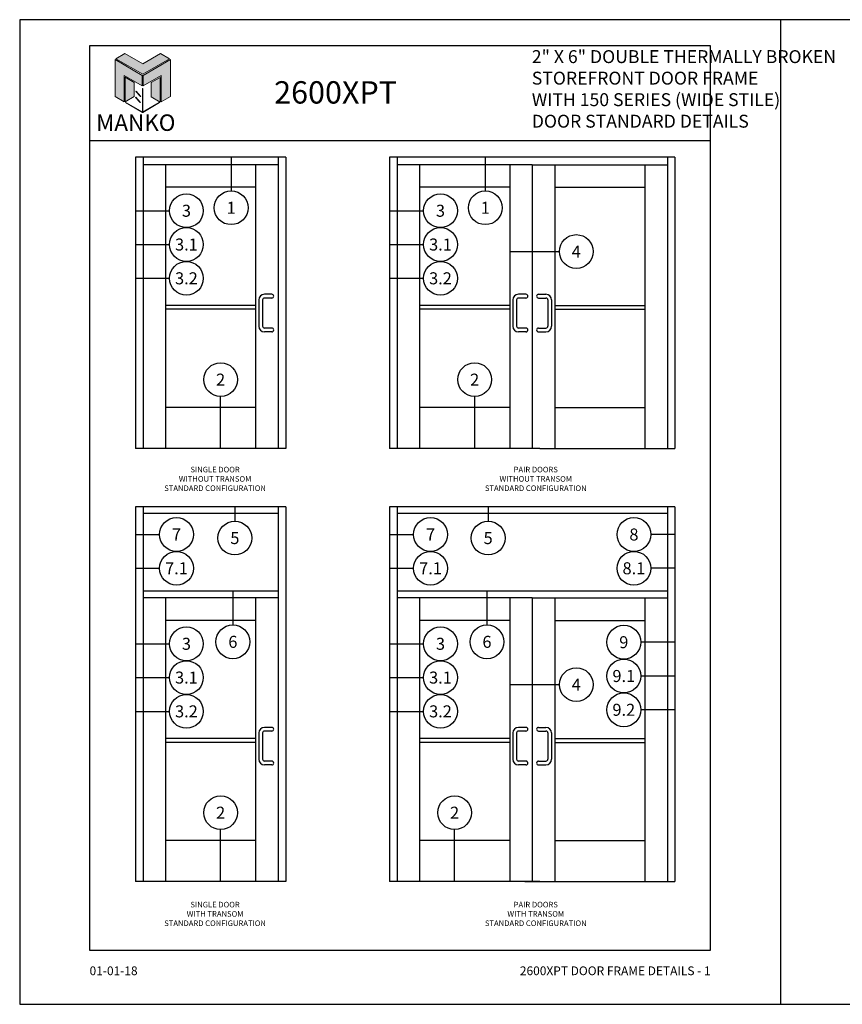
# Model space of a CAD drawing. Units: inches. Extents: x 24 to 184, y 11 to 40.
# Drawn here: x 24 to 49, y 11 to 40 of the extents above; entities that cross this region are included whole.
import ezdxf
from ezdxf.enums import TextEntityAlignment as Align

# ---------------------------------------------------------------- set-up
doc = ezdxf.new("R2010")
doc.units = ezdxf.units.IN
doc.header["$MEASUREMENT"] = 0
for name, color, linetype in [('Borders', 1, 'Continuous'), ('Dim', 5, 'Continuous'), ('Elevation', 4, 'Continuous'), ('Logo Hatch', 175, 'Continuous'), ('NOTES', 1, 'Continuous'), ('Profile', 1, 'Continuous'), ('Secondary2', 6, 'Continuous'), ('TITLE', 2, 'Continuous')]:
    doc.layers.add(name, color=color, linetype=linetype)
doc.layers.add('R.O.', color=8, linetype='Continuous', plot=False)
doc.styles.add('PAGE NUMBER', font='arialbd.ttf')
doc.styles.add('PAGE TITLE', font='ANTQUABI.TTF')
doc.styles.add('ROMANS', font='romans.shx')
doc.styles.add('TEXT', font='simplex.shx', dxfattribs={"height": 0.15})

# ---------------------------------------------------------------- blocks, each defined once
blk = doc.blocks.new('Manko Logo')
at = {"layer": 'Logo Hatch'}
h = blk.add_hatch(color=256, dxfattribs=at)
h.paths.add_polyline_path([(16.95, 33.28), (16.95, 9.51), (25.31, 14.35), (25.31, 47.96), (0.66, 33.49), (0.66, 23.98)])
h.paths.add_polyline_path([(-24.89, 47.96), (-24.89, 14.35), (-16.53, 9.51), (-16.53, 33.28), (-0.24, 23.98), (-0.24, 33.49)])
at = {"layer": 'Profile'}
h = blk.add_hatch(color=256, dxfattribs=at)
h.paths.add_polyline_path([(24.4, 48.66), (16.25, 53.41), (0.21, 44.11), (-16.08, 53.41), (-24.22, 48.66), (0.21, 34.6)])
h.paths.add_polyline_path([(-7.48, 27.16), (-15.83, 31.91), (-15.83, 9.51), (-7.48, 14.26)])
h.paths.add_polyline_path([(16.04, 31.67), (7.9, 27.16), (7.9, 14.02), (16.04, 9.26)])
h.paths.add_polyline_path([(0.21, 21.71), (0, 21.71), (0, 0.33), (0.1, 0.27), (0.21, 0.33)])
h.paths.add_polyline_path([(-5.91, 19.22), (-6.12, 19.01), (-1.82, 14.26), (-1.61, 14.47)])
h.paths.add_polyline_path([(-6.12, 13.81), (-6.36, 13.56), (-2.06, 8.81), (-1.82, 9.05)])
h.paths.add_polyline_path([(15.34, 8.81), (15.13, 9.05), (0.21, 0.33), (0.21, 0.21), (0.1, 0.1), (0.21, 0)])
h.paths.add_polyline_path([(-15.17, 9.05), (-15.38, 8.81), (0, 0), (0.1, 0.1), (0, 0.21), (0, 0.33)])
at = {"layer": 'Secondary2', "lineweight": 0}
for p, q in [((-0.24, 33.49), (-24.89, 47.96)), ((-24.89, 47.96), (-24.89, 47.96)), ((-24.89, 47.96), (-24.89, 14.35)), ((-24.22, 48.66), (-16.08, 53.41)), ((0.21, 34.6), (-24.22, 48.66)), ((-16.08, 53.41), (0.21, 44.11)), ((-16.08, 53.41), (-16.08, 53.41)), ((0.21, 44.11), (16.25, 53.41)), ((24.4, 48.66), (0.21, 34.6)), ((0.66, 33.49), (25.31, 47.96)), ((16.25, 53.41), (24.4, 48.66)), ((25.31, 47.96), (25.31, 14.35)), ((-16.53, 9.51), (-16.53, 33.28)), ((-16.53, 33.28), (-0.24, 23.98)), ((-0.24, 23.98), (-0.24, 33.49)), ((0.66, 23.98), (0.66, 33.49)), ((16.95, 33.28), (0.66, 23.98)), ((16.95, 9.51), (16.95, 33.28)), ((-24.89, 14.35), (-16.53, 9.51)), ((25.31, 14.35), (16.95, 9.51))]:
    blk.add_line(p, q, dxfattribs=at)
for points in [[(-15.83, 31.91), (-7.48, 27.16), (-7.48, 14.26), (-15.83, 9.51), (-15.83, 31.91)], [(16.04, 31.67), (7.9, 27.16), (7.9, 14.02), (16.04, 9.26), (16.04, 31.67)], [(-6.12, 19.01), (-1.82, 14.26), (-1.61, 14.47), (-5.91, 19.22), (-6.12, 19.01)], [(0, 21.71), (0, 0.21), (0.21, 0.21), (0.21, 21.71), (0, 21.71)], [(-15.38, 8.81), (0, 0), (0.21, 0.21), (-15.17, 9.05), (-15.38, 8.81)], [(-6.36, 13.56), (-2.06, 8.81), (-1.82, 9.05), (-6.12, 13.81), (-6.36, 13.56)], [(0.21, 0), (15.34, 8.81), (15.13, 9.05), (0, 0.21), (0.21, 0)]]:
    blk.add_lwpolyline(points, close=True, dxfattribs=at)

msp = doc.modelspace()

# ---------------------------------------------------------------- linework, layer by layer
at = {"layer": 'Borders'}
for p, q in [((44.69461, 39.13375), (26.19089, 39.13375)), ((26.19089, 39.13375), (26.19089, 12.1928)), ((44.69461, 12.1928), (44.69461, 39.13375)), ((26.19089, 36.32006), (44.69461, 36.32006)), ((26.19089, 12.1928), (44.69461, 12.1928))]:
    msp.add_line(p, q, dxfattribs=at)
at = {"layer": 'Elevation', "color": 7}
for p, q in [((27.56022, 35.81548), (27.56022, 27.14404)), ((32.03409, 35.81548), (27.56022, 35.81548)), ((27.78391, 35.81548), (27.78391, 27.14404)), ((31.8104, 35.81548), (31.8104, 27.14404)), ((32.03409, 35.81548), (32.03409, 27.14404)), ((35.12917, 35.81548), (35.12917, 27.14404)), ((43.62952, 35.81548), (35.12917, 35.81548)), ((35.35286, 35.81548), (35.35286, 27.14404)), ((43.40583, 35.81548), (43.40583, 27.14404)), ((43.62952, 35.81548), (43.62952, 27.14404)), ((31.8104, 35.59178), (27.78391, 35.59178)), ((28.45456, 35.59178), (28.45456, 27.14404)), ((31.13975, 35.59178), (31.13975, 27.14404)), ((39.37934, 35.59178), (35.35286, 35.59178)), ((36.0235, 35.59178), (36.0235, 27.14404)), ((38.7106, 35.59178), (38.7106, 27.14404)), ((39.37934, 35.59178), (43.40583, 35.59178)), ((39.37934, 35.59178), (39.37934, 27.14404)), ((40.05503, 35.59178), (40.05503, 27.14404)), ((42.73519, 35.59178), (42.73519, 27.14404)), ((31.13975, 34.9207), (28.45456, 34.9207)), ((38.7106, 34.9207), (36.0235, 34.9207)), ((40.05503, 34.9207), (42.73519, 34.9207)), ((31.62402, 31.7332), (31.40033, 31.7332)), ((39.19297, 31.7332), (38.96927, 31.7332)), ((39.56572, 31.7332), (39.78942, 31.7332)), ((31.13975, 31.39766), (28.45456, 31.39766)), ((31.23256, 31.56543), (31.23256, 30.78251)), ((31.3444, 31.56543), (31.3444, 30.78251)), ((31.62402, 31.62136), (31.40033, 31.62136)), ((38.7106, 31.39766), (36.0235, 31.39766)), ((38.8015, 31.56543), (38.8015, 30.78251)), ((38.91335, 31.56543), (38.91335, 30.78251)), ((39.19297, 31.62136), (38.96927, 31.62136)), ((39.56572, 31.62136), (39.78942, 31.62136)), ((39.84534, 31.56543), (39.84534, 30.78251)), ((39.95719, 31.56543), (39.95719, 30.78251)), ((40.05503, 31.39766), (42.73519, 31.39766)), ((31.13975, 31.28582), (28.45456, 31.28582)), ((38.7106, 31.28582), (36.0235, 31.28582)), ((40.05503, 31.28582), (42.73519, 31.28582)), ((31.62402, 30.72658), (31.40033, 30.72658)), ((31.62402, 30.61474), (31.40033, 30.61474)), ((39.19297, 30.72658), (38.96927, 30.72658)), ((39.19297, 30.61474), (38.96927, 30.61474)), ((39.56572, 30.72658), (39.78942, 30.72658)), ((39.56572, 30.61474), (39.78942, 30.61474)), ((31.13975, 28.36328), (28.45456, 28.36328)), ((38.7106, 28.36328), (36.0235, 28.36328)), ((40.05503, 28.36328), (42.73519, 28.36328)), ((32.03409, 27.14404), (27.56022, 27.14404)), ((39.60304, 27.14404), (35.12917, 27.14404)), ((39.60304, 27.14404), (43.62952, 27.14404)), ((27.56022, 25.39937), (27.56022, 14.24265)), ((32.03409, 25.39937), (27.56022, 25.39937)), ((27.78391, 25.39937), (27.78391, 14.24265)), ((31.8104, 25.39937), (31.8104, 14.24265)), ((32.03409, 25.39937), (32.03409, 14.24265)), ((35.12917, 25.39937), (35.12917, 14.24265)), ((43.62952, 25.39937), (35.12917, 25.39937)), ((35.35286, 25.39937), (35.35286, 14.24265)), ((43.40583, 25.39937), (43.40583, 14.24265)), ((43.62952, 25.39937), (43.62952, 14.24265)), ((31.8104, 25.20364), (27.78391, 25.20364)), ((43.40583, 25.20364), (35.35286, 25.20364)), ((31.8104, 22.88613), (27.78391, 22.88613)), ((43.40583, 22.88613), (35.35286, 22.88613)), ((31.8104, 22.69039), (27.78391, 22.69039)), ((28.45456, 22.69039), (28.45456, 14.24265)), ((31.13975, 22.69039), (31.13975, 14.24265)), ((39.37934, 22.69039), (35.35286, 22.69039)), ((36.0235, 22.69039), (36.0235, 14.24265)), ((38.7106, 22.69039), (38.7106, 14.24265)), ((39.37934, 22.69039), (43.40583, 22.69039)), ((39.37934, 22.69039), (39.37934, 14.24265)), ((40.05503, 22.69039), (40.05503, 14.24265)), ((42.73519, 22.69039), (42.73519, 14.24265)), ((31.13975, 22.01931), (28.45456, 22.01931)), ((38.7106, 22.01931), (36.0235, 22.01931)), ((40.05503, 22.01931), (42.73519, 22.01931)), ((31.62402, 18.83181), (31.40033, 18.83181)), ((39.19297, 18.83181), (38.96927, 18.83181)), ((39.56572, 18.83181), (39.78942, 18.83181)), ((31.13975, 18.49627), (28.45456, 18.49627)), ((31.23256, 18.66404), (31.23256, 17.88112)), ((31.3444, 18.66404), (31.3444, 17.88112)), ((31.62402, 18.71997), (31.40033, 18.71997)), ((38.7106, 18.49627), (36.0235, 18.49627)), ((38.8015, 18.66404), (38.8015, 17.88112)), ((38.91335, 18.66404), (38.91335, 17.88112)), ((39.19297, 18.71997), (38.96927, 18.71997)), ((39.56572, 18.71997), (39.78942, 18.71997)), ((39.84534, 18.66404), (39.84534, 17.88112)), ((39.95719, 18.66404), (39.95719, 17.88112)), ((40.05503, 18.49627), (42.73519, 18.49627)), ((31.13975, 18.38443), (28.45456, 18.38443)), ((38.7106, 18.38443), (36.0235, 18.38443)), ((40.05503, 18.38443), (42.73519, 18.38443)), ((31.62402, 17.82519), (31.40033, 17.82519)), ((31.62402, 17.71335), (31.40033, 17.71335)), ((39.19297, 17.82519), (38.96927, 17.82519)), ((39.19297, 17.71335), (38.96927, 17.71335)), ((39.56572, 17.82519), (39.78942, 17.82519)), ((39.56572, 17.71335), (39.78942, 17.71335)), ((31.13975, 15.46189), (28.45456, 15.46189)), ((38.7106, 15.46189), (36.0235, 15.46189)), ((40.05503, 15.46189), (42.73519, 15.46189)), ((32.03409, 14.24265), (27.56022, 14.24265)), ((39.60304, 14.24265), (35.12917, 14.24265)), ((39.15565, 14.24265), (43.62952, 14.24265))]:
    msp.add_line(p, q, dxfattribs=at)
for centre, radius, start, end in [((31.40033, 31.56543), 0.16777, 90, 180), ((31.62402, 31.67728), 0.05592, 270, 90), ((38.96927, 31.56543), 0.16777, 90, 180), ((39.19297, 31.67728), 0.05592, 270, 90), ((39.56572, 31.67728), 0.05592, 90, 270), ((39.78942, 31.56543), 0.16777, 0, 90), ((31.40033, 31.56543), 0.05592, 90, 180), ((38.96927, 31.56543), 0.05592, 90, 180), ((39.78942, 31.56543), 0.05592, 0, 90), ((31.40033, 30.78251), 0.16777, 180, 270), ((31.40033, 30.78251), 0.05592, 180, 270), ((31.62402, 30.67066), 0.05592, 270, 90), ((38.96927, 30.78251), 0.16777, 180, 270), ((38.96927, 30.78251), 0.05592, 180, 270), ((39.19297, 30.67066), 0.05592, 270, 90), ((39.56572, 30.67066), 0.05592, 90, 270), ((39.78942, 30.78251), 0.05592, 270, 0), ((39.78942, 30.78251), 0.16777, 270, 0), ((31.40033, 18.66404), 0.16777, 90, 180), ((31.62402, 18.77589), 0.05592, 270, 90), ((38.96927, 18.66404), 0.16777, 90, 180), ((39.19297, 18.77589), 0.05592, 270, 90), ((39.56572, 18.77589), 0.05592, 90, 270), ((39.78942, 18.66404), 0.16777, 0, 90), ((31.40033, 18.66404), 0.05592, 90, 180), ((38.96927, 18.66404), 0.05592, 90, 180), ((39.78942, 18.66404), 0.05592, 0, 90), ((31.40033, 17.88112), 0.16777, 180, 270), ((31.40033, 17.88112), 0.05592, 180, 270), ((31.62402, 17.76927), 0.05592, 270, 90), ((38.96927, 17.88112), 0.16777, 180, 270), ((38.96927, 17.88112), 0.05592, 180, 270), ((39.19297, 17.76927), 0.05592, 270, 90), ((39.56572, 17.76927), 0.05592, 90, 270), ((39.78942, 17.88112), 0.05592, 270, 0), ((39.78942, 17.88112), 0.16777, 270, 0)]:
    msp.add_arc(centre, radius, start, end, dxfattribs=at)
at = {"layer": 'NOTES', "color": 1}
for p, q in [((30.41119, 35.81548), (30.41119, 34.81443)), ((37.98204, 35.81548), (37.98204, 34.81443)), ((27.56022, 34.22297), (28.57358, 34.22297)), ((35.12917, 34.22297), (36.14252, 34.22297)), ((27.56022, 33.21635), (28.57358, 33.21635)), ((35.12917, 33.21635), (36.14252, 33.21635)), ((38.7106, 33.00657), (40.18941, 33.00657)), ((27.56022, 32.20973), (28.57358, 32.20973)), ((35.12917, 32.20973), (36.14252, 32.20973)), ((30.09602, 27.14404), (30.09602, 28.68738)), ((37.66496, 27.14404), (37.66496, 28.68738)), ((30.52031, 25.39937), (30.52031, 24.97456)), ((38.06649, 25.39937), (38.06649, 24.97456)), ((27.56022, 24.57745), (28.27736, 24.57745)), ((35.12917, 24.57745), (35.84631, 24.57745)), ((43.62952, 24.57745), (42.91238, 24.57745)), ((27.56022, 23.57083), (28.27736, 23.57083)), ((35.12917, 23.57083), (35.84631, 23.57083)), ((43.62952, 23.57083), (42.91238, 23.57083)), ((30.46029, 22.88613), (30.46029, 21.88298)), ((38.03114, 22.88613), (38.03114, 21.88298)), ((27.56022, 21.32158), (28.57358, 21.32158)), ((35.12917, 21.32158), (36.14252, 21.32158)), ((43.62952, 21.36834), (42.61097, 21.36834)), ((27.56022, 20.31496), (28.57358, 20.31496)), ((35.12917, 20.31496), (36.14252, 20.31496)), ((43.62952, 20.36172), (42.61097, 20.36172)), ((38.7106, 20.10518), (40.18941, 20.10518)), ((27.56022, 19.30834), (28.57358, 19.30834)), ((35.12917, 19.30834), (36.14252, 19.30834)), ((43.62952, 19.3551), (42.61097, 19.3551)), ((30.09602, 14.24265), (30.09602, 15.78599)), ((37.06724, 14.24265), (37.06724, 15.78599))]:
    msp.add_line(p, q, dxfattribs=at)
for centre in [(29.07689, 34.22297), (30.41119, 34.31111), (36.64583, 34.22297), (37.98204, 34.31111), (29.07689, 33.21635), (36.64583, 33.21635), (40.69272, 33.00657), (29.07689, 32.20973), (36.64583, 32.20973), (30.09602, 29.19069), (37.66496, 29.19069), (28.78067, 24.57745), (30.52031, 24.47125), (36.34962, 24.57745), (38.06649, 24.47125), (42.40907, 24.57745), (28.78067, 23.57083), (36.34962, 23.57083), (42.40907, 23.57083), (29.07689, 21.32158), (30.46029, 21.37967), (36.64583, 21.32158), (38.03114, 21.37967), (42.10766, 21.36834), (42.10766, 20.36172), (29.07689, 20.31496), (36.64583, 20.31496), (40.69272, 20.10518), (29.07689, 19.30834), (36.64583, 19.30834), (42.10766, 19.3551), (30.09602, 16.2893), (37.06724, 16.2893)]:
    msp.add_circle(centre, 0.50331, dxfattribs=at)
at = {"layer": 'R.O.'}
for p, q in [((46.77605, 39.9143), (24.10944, 39.9143)), ((24.10944, 39.9143), (24.10944, 10.58104)), ((46.77605, 39.9143), (46.77605, 10.58104)), ((69.44266, 39.9143), (46.77605, 39.9143)), ((24.10944, 10.58104), (46.77605, 10.58104)), ((46.77605, 10.58104), (69.44266, 10.58104))]:
    msp.add_line(p, q, dxfattribs=at)

# ---------------------------------------------------------------- block references
at = {"layer": 'Secondary2', "xscale": 0.032865079346507, "yscale": 0.032865079346507, "zscale": 0.032865079346507}
msp.add_blockref('Manko Logo', (27.77011, 37.15348), dxfattribs=at)

# ---------------------------------------------------------------- texts
at = {"layer": 'Dim', "color": 2, "char_height": 0.166625, "width": 6.7597646, "attachment_point": 2, "style": 'TEXT'}
for s, insert in [('\\A1;SINGLE DOOR\\PWITHOUT TRANSOM\\PSTANDARD CONFIGURATION', (29.93096, 26.59466)), ('\\A1;PAIR DOORS\\PWITHOUT TRANSOM\\PSTANDARD CONFIGURATION', (39.48518, 26.59466)), ('\\A1;SINGLE DOOR\\PWITH TRANSOM\\PSTANDARD CONFIGURATION', (29.93096, 13.63422)), ('\\A1;PAIR DOORS\\PWITH TRANSOM\\PSTANDARD CONFIGURATION', (39.48518, 13.63422))]:
    msp.add_mtext(s, dxfattribs=dict(at, insert=insert))
at = {"layer": 'NOTES', "color": 1, "style": 'ROMANS'}
for s, p in [('3', (29.07689, 34.22297)), ('1', (30.41119, 34.31111)), ('3', (36.64583, 34.22297)), ('1', (37.98204, 34.31111)), ('3.1', (29.07689, 33.21635)), ('3.1', (36.64583, 33.21635)), ('4', (40.69272, 33.00657)), ('3.2', (29.07689, 32.20973)), ('3.2', (36.64583, 32.20973)), ('2', (30.09602, 29.19069)), ('2', (37.66496, 29.19069)), ('7', (28.78067, 24.57745)), ('5', (30.52031, 24.47125)), ('7', (36.34962, 24.57745)), ('5', (38.06649, 24.47125)), ('8', (42.40907, 24.57745)), ('7.1', (28.78067, 23.57083)), ('7.1', (36.34962, 23.57083)), ('8.1', (42.40907, 23.57083)), ('3', (29.07689, 21.32158)), ('6', (30.46029, 21.37967)), ('3', (36.64583, 21.32158)), ('6', (38.03114, 21.37967)), ('9', (42.10766, 21.36834)), ('9.1', (42.10766, 20.36172)), ('3.1', (29.07689, 20.31496)), ('3.1', (36.64583, 20.31496)), ('4', (40.69272, 20.10518)), ('3.2', (29.07689, 19.30834)), ('3.2', (36.64583, 19.30834)), ('9.2', (42.10766, 19.3551)), ('2', (30.09602, 16.2893)), ('2', (37.06724, 16.2893))]:
    msp.add_text(s, height=0.35791, dxfattribs=at).set_placement(p, align=Align.MIDDLE_CENTER)
at = {"layer": 'Secondary2', "attachment_point": 1, "style": 'PAGE TITLE'}
for s, insert, char_height in [('\\A1;{\\H0.71431x;2" X 6" DOUBLE THERMALLY BROKEN \\PSTOREFRONT DOOR FRAME\\PWITH 150 SERIES (WIDE STILE) \\PDOOR STANDARD DETAILS                                }', (39.36728, 39.0065), 0.5385589), ('{\\H1.1429x;2600XPT}', (31.69101, 38.08184), 0.5833319)]:
    msp.add_mtext(s, dxfattribs=dict(at, insert=insert, char_height=char_height))
at = {"layer": 'Secondary2', "insert": (26.38671, 37.09194), "char_height": 0.4904932, "width": 6.2480639, "attachment_point": 1, "style": 'PAGE TITLE'}
msp.add_mtext('{\\fFritz|b1|i0|c0|p2;MANKO}', dxfattribs=at)
at = {"layer": 'TITLE', "style": 'PAGE NUMBER'}
for s, insert, char_height, width, attachment_point in [('01-01-18', (26.19089, 11.70972), 0.260875, 2.3331629, 1), ('2600XPT DOOR FRAME DETAILS - 1', (44.69461, 11.70972), 0.2608746, 6.8729079, 3)]:
    msp.add_mtext(s, dxfattribs=dict(at, insert=insert, char_height=char_height, width=width, attachment_point=attachment_point))

doc.saveas('drawing.dxf')
